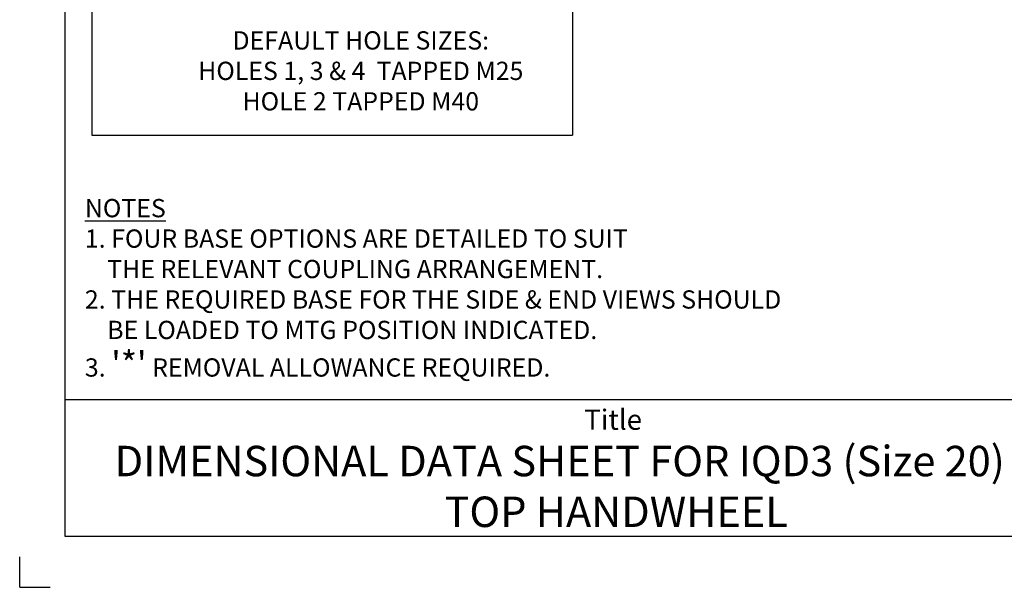
# Paper-space layout 'Sheet1' of a CAD drawing. Units: millimetres. Extents: x 0 to 210, y -3 to 297.
# Drawn here: x 0 to 97, y 0 to 56 of the extents above; entities that cross this region are included whole.
import ezdxf
from ezdxf.lldxf.tags import DXFTag

# ---------------------------------------------------------------- set-up
doc = ezdxf.new("R2010")
doc.units = ezdxf.units.MM
for name, color, linetype in [('Default', 7, 'Continuous'), ('T1-1', 7, 'Continuous'), ('TCE-4', 7, 'Continuous'), ('TTI-1', 7, 'Continuous')]:
    doc.layers.add(name, color=color, linetype=linetype)
tags = doc.linetypes.add('CENTER2', pattern=[28.575, 19.05, -3.175, 3.175, -3.175]).pattern_tags.tags
tags[10:11] = [DXFTag(74, 4), DXFTag(75, 0), DXFTag(340, '0'), DXFTag(46, 0.0), DXFTag(50, 0.0), DXFTag(44, 0.0), DXFTag(45, 0.0)]
tags[8:9] = [DXFTag(74, 4), DXFTag(75, 0), DXFTag(340, '0'), DXFTag(46, 0.0), DXFTag(50, 0.0), DXFTag(44, 0.0), DXFTag(45, 0.0)]
tags[6:7] = [DXFTag(74, 4), DXFTag(75, 0), DXFTag(340, '0'), DXFTag(46, 0.0), DXFTag(50, 0.0), DXFTag(44, 0.0), DXFTag(45, 0.0)]
tags[4:5] = [DXFTag(74, 4), DXFTag(75, 0), DXFTag(340, '0'), DXFTag(46, 0.0), DXFTag(50, 0.0), DXFTag(44, 0.0), DXFTag(45, 0.0)]

# ---------------------------------------------------------------- blocks, each defined once
blk = doc.blocks.new('SG')
at = {"layer": 'Default', "color": 7, "linetype": 'Continuous'}
for q in [(0.005, 3), (3.005, 0)]:
    blk.add_line((0.005, 0), q, dxfattribs=at)
blk = doc.blocks.new('SE13')
blk.add_blockref('SG', (0, 0))

psp = doc.layouts.new('Sheet1')

# ---------------------------------------------------------------- linework, layer by layer
at = {"layer": 'Default', "color": 7, "linetype": 'Continuous'}
for p, q in [((4.5, 5), (4.5, 292)), ((4.5, 18.5), (130.404, 18.5)), ((205, 5), (4.5, 5))]:
    psp.add_line(p, q, dxfattribs=at)
at = {"layer": 'Default', "color": 7, "linetype": 'CENTER2'}
for p, q in [((7.133, 98.441), (7.133, 44.535)), ((54.523, 98.441), (54.523, 44.535)), ((7.133, 44.535), (54.523, 44.535))]:
    psp.add_line(p, q, dxfattribs=at)

# ---------------------------------------------------------------- block references
psp.add_blockref('SE13', (0, 0))

# ---------------------------------------------------------------- texts
at = {"layer": 'T1-1', "insert": (58.534, 17.518), "char_height": 2, "width": 107.46229, "attachment_point": 2}
psp.add_mtext('{\\fArial|b0||i0||c0|p34;\\C7;\\H2.;\\W1.;Title}', dxfattribs=at)
at = {"layer": 'TCE-4', "char_height": 1.8}
for s, insert, width, attachment_point in [('{\\fArial|b0||i0||c0|p34;\\C7;\\H1.8;\\W1.;\\P}{\\fArial|b0||i0||c0|p34;\\C7;\\H1.8;\\W1.;DEFAULT HOLE SIZES:\\P}{\\fArial|b0||i0||c0|p34;\\C7;\\H1.8;\\W1.;HOLES 1, 3 & 4  TAPPED M25\\P}{\\fArial|b0||i0||c0|p34;\\C7;\\H1.8;\\W1.;HOLE 2 TAPPED M40\\P}', (33.648, 57.789), 36.99636, 2), ("{\\fArial|b0||i0||c0|p34;\\C7;\\L\\H1.8;\\W1.;NOTES\\P}{\\fArial|b0||i0||c0|p34;\\C7;\\H1.8;\\W1.;1. FOUR BASE OPTIONS ARE DETAILED TO SUIT\\P}{\\fArial|b0||i0||c0|p34;\\C7;\\H1.8;\\W1.;    THE RELEVANT COUPLING ARRANGEMENT.\\P}{\\fArial|b0||i0||c0|p34;\\C7;\\H1.8;\\W1.;2. THE REQUIRED BASE FOR THE SIDE & END VIEWS SHOULD \\P}{\\fArial|b0||i0||c0|p34;\\C7;\\H1.8;\\W1.;    BE LOADED TO MTG POSITION INDICATED.\\P}{\\fArial|b0||i0||c0|p34;\\C7;\\H1.8;\\W1.;3. }{\\fArial|b0||i0||c0|p34;\\C7;\\H2.5;\\W1.;'*'}{\\fArial|b0||i0||c0|p34;\\C7;\\H1.8;\\W1.; REMOVAL ALLOWANCE REQUIRED.}", (6.435, 38.262), 81.56793, 1)]:
    psp.add_mtext(s, dxfattribs=dict(at, insert=insert, width=width, attachment_point=attachment_point))
at = {"layer": 'TTI-1', "insert": (58.837, 13.94), "char_height": 3, "width": 107.88059, "attachment_point": 2}
psp.add_mtext('{\\fArial|b0||i0||c0|p34;\\C7;\\H3.;\\W1.;DIMENSIONAL DATA SHEET FOR IQD3 (Size 20) WITH \\P}{\\fArial|b0||i0||c0|p34;\\C7;\\H3.;\\W1.;TOP HANDWHEEL }', dxfattribs=at)

doc.saveas('drawing.dxf')
